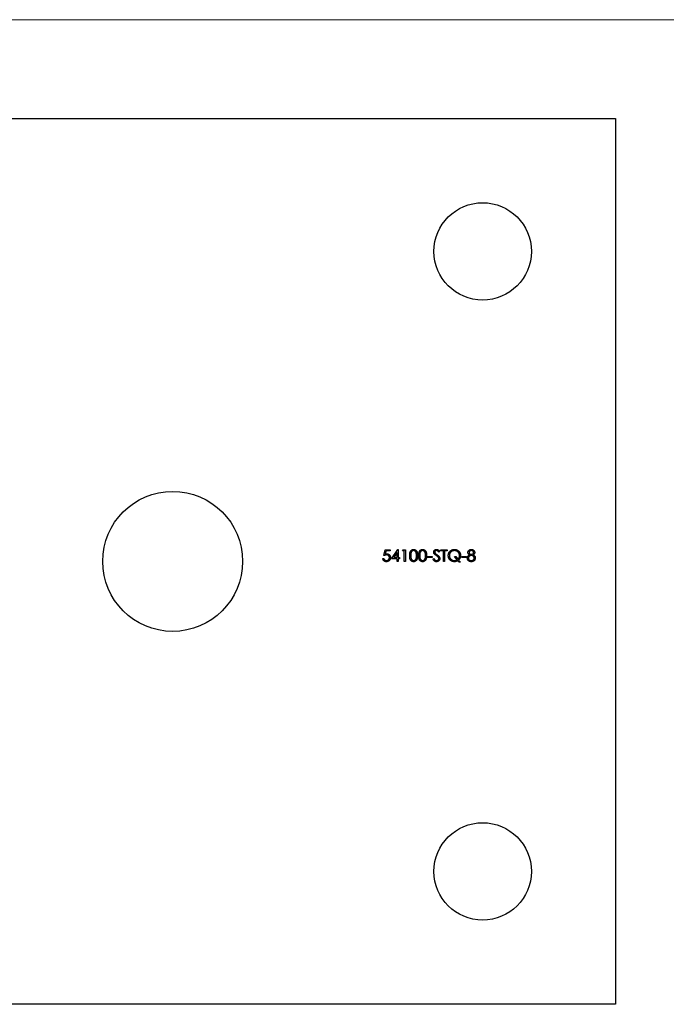
# Model space of a CAD drawing. Units: millimetres. Extents: x 10 to 584, y 10 to 410.
# Drawn here: x 229 to 302, y 299 to 410 of the extents above; entities that cross this region are included whole.
import ezdxf

# ---------------------------------------------------------------- set-up
doc = ezdxf.new("R2010")
doc.units = ezdxf.units.MM
doc.header["$LTSCALE"] = 2

msp = doc.modelspace()

# ---------------------------------------------------------------- linework, layer by layer
at = {"color": 7, "linetype": 'Continuous', "lineweight": 18}
msp.add_line((584, 410), (10, 410), dxfattribs=at)
at = {"color": 7, "linetype": 'Continuous', "lineweight": 25}
for p, q in [((196.29, 398.84), (296.29, 398.84)), ((296.29, 398.84), (296.29, 298.84)), ((270.15, 349.5), (270.28, 350.16)), ((270.28, 350.16), (270.83, 350.16)), ((270.83, 350.16), (270.83, 350.03)), ((271.01, 349.14), (271.73, 350.19)), ((271.73, 350.19), (271.76, 350.19)), ((271.76, 350.19), (271.76, 349.28)), ((272.23, 350.03), (272.31, 350.16)), ((272.31, 350.16), (272.56, 350.16)), ((272.56, 350.16), (272.56, 348.84)), ((276.58, 350.16), (277.27, 350.16)), ((276.58, 350.03), (276.58, 350.16)), ((277.27, 350.16), (277.27, 350.03)), ((270.01, 349.18), (270.13, 349.18)), ((270.38, 350.03), (270.3, 349.68)), ((270.83, 350.03), (270.38, 350.03)), ((271.64, 349.14), (271.01, 349.14)), ((271.64, 349.85), (271.25, 349.28)), ((271.25, 349.28), (271.64, 349.28)), ((271.64, 349.28), (271.64, 349.85)), ((271.64, 348.84), (271.64, 349.14)), ((271.76, 349.28), (271.91, 349.28)), ((271.76, 349.14), (271.76, 348.84)), ((271.91, 349.14), (271.76, 349.14)), ((271.91, 349.28), (271.91, 349.14)), ((272.44, 350.03), (272.23, 350.03)), ((272.44, 348.84), (272.44, 350.03)), ((275.08, 349.41), (275.59, 349.41)), ((275.08, 349.28), (275.08, 349.41)), ((275.59, 349.28), (275.08, 349.28)), ((275.59, 349.41), (275.59, 349.28)), ((275.68, 349.09), (275.79, 349.16)), ((276.44, 349.97), (276.33, 349.89)), ((276.86, 350.03), (276.58, 350.03)), ((276.86, 348.84), (276.86, 350.03)), ((276.98, 350.03), (276.98, 348.84)), ((277.27, 350.03), (276.98, 350.03)), ((278.4, 349.02), (278.11, 349.38)), ((278.11, 349.38), (278.25, 349.38)), ((278.25, 349.38), (278.5, 349.08)), ((278.95, 349.41), (279.46, 349.41)), ((278.95, 349.28), (278.95, 349.41)), ((279.46, 349.28), (278.95, 349.28)), ((279.46, 349.41), (279.46, 349.28)), ((271.76, 348.84), (271.64, 348.84)), ((272.56, 348.84), (272.44, 348.84)), ((276.98, 348.84), (276.86, 348.84)), ((278.63, 348.74), (278.49, 348.92)), ((278.58, 348.99), (278.78, 348.74)), ((278.78, 348.74), (278.63, 348.74)), ((296.29, 298.84), (196.29, 298.84))]:
    msp.add_line(p, q, dxfattribs=at)
for centre, radius in [((281.29, 383.84), 5.5), ((246.29, 348.84), 7.9), ((281.29, 313.84), 5.5)]:
    msp.add_circle(centre, radius, dxfattribs=at)
for points, knots in [([(273.05, 349.5), (273.05, 349.52), (273.05, 349.56), (273.05, 349.62), (273.05, 349.68), (273.06, 349.73), (273.07, 349.78), (273.08, 349.82), (273.09, 349.87), (273.1, 349.9), (273.12, 349.94), (273.13, 349.97), (273.15, 350), (273.17, 350.03), (273.19, 350.06), (273.21, 350.08), (273.24, 350.1), (273.26, 350.12), (273.29, 350.14), (273.31, 350.15), (273.34, 350.17), (273.37, 350.18), (273.4, 350.18), (273.43, 350.19), (273.46, 350.19), (273.48, 350.19), (273.49, 350.19)], [0, 0, 0, 0, 0.068595, 0.133246, 0.194313, 0.251279, 0.304513, 0.354235, 0.400481, 0.443411, 0.484015, 0.523252, 0.561042, 0.5979, 0.633518, 0.668314, 0.702496, 0.736685, 0.770293, 0.803437, 0.835913, 0.86846, 0.900847, 0.933467, 0.966258, 1, 1, 1, 1]), ([(273.49, 350.19), (273.5, 350.19), (273.52, 350.19), (273.55, 350.19), (273.58, 350.18), (273.61, 350.18), (273.64, 350.17), (273.67, 350.15), (273.7, 350.14), (273.72, 350.12), (273.75, 350.1), (273.77, 350.08), (273.79, 350.05), (273.82, 350.03), (273.84, 350), (273.85, 349.97), (273.87, 349.93), (273.89, 349.9), (273.9, 349.86), (273.91, 349.82), (273.92, 349.77), (273.93, 349.72), (273.94, 349.67), (273.94, 349.62), (273.95, 349.56), (273.95, 349.52), (273.95, 349.5)], [0, 0, 0, 0, 0.033788, 0.067194, 0.099862, 0.132567, 0.165151, 0.197913, 0.231319, 0.265083, 0.299255, 0.334399, 0.369943, 0.406284, 0.444064, 0.482998, 0.523354, 0.565537, 0.609613, 0.656391, 0.705885, 0.758325, 0.813832, 0.872795, 0.934722, 1, 1, 1, 1]), ([(274.07, 349.5), (274.07, 349.52), (274.07, 349.56), (274.07, 349.62), (274.07, 349.68), (274.08, 349.73), (274.09, 349.78), (274.1, 349.82), (274.11, 349.87), (274.12, 349.9), (274.14, 349.94), (274.15, 349.97), (274.17, 350), (274.19, 350.03), (274.21, 350.06), (274.23, 350.08), (274.25, 350.1), (274.28, 350.12), (274.3, 350.14), (274.33, 350.15), (274.36, 350.17), (274.39, 350.18), (274.42, 350.18), (274.45, 350.19), (274.48, 350.19), (274.5, 350.19), (274.51, 350.19)], [0, 0, 0, 0, 0.068595, 0.133246, 0.194313, 0.251279, 0.304513, 0.354235, 0.400481, 0.443411, 0.484015, 0.523252, 0.561042, 0.5979, 0.633518, 0.668314, 0.702496, 0.736685, 0.770293, 0.803437, 0.835913, 0.86846, 0.900847, 0.933467, 0.966258, 1, 1, 1, 1]), ([(274.51, 350.19), (274.52, 350.19), (274.54, 350.19), (274.57, 350.19), (274.6, 350.18), (274.63, 350.18), (274.66, 350.17), (274.69, 350.15), (274.71, 350.14), (274.74, 350.12), (274.77, 350.1), (274.79, 350.08), (274.81, 350.05), (274.83, 350.03), (274.85, 350), (274.87, 349.97), (274.89, 349.93), (274.9, 349.9), (274.92, 349.86), (274.93, 349.82), (274.94, 349.77), (274.95, 349.72), (274.96, 349.67), (274.96, 349.62), (274.96, 349.56), (274.96, 349.52), (274.96, 349.5)], [0, 0, 0, 0, 0.033788, 0.067194, 0.099862, 0.132567, 0.165151, 0.197913, 0.231319, 0.265083, 0.299255, 0.334399, 0.369943, 0.406284, 0.444064, 0.482998, 0.523354, 0.565537, 0.609613, 0.656391, 0.705885, 0.758325, 0.813832, 0.872795, 0.934722, 1, 1, 1, 1]), ([(275.76, 349.89), (275.76, 349.9), (275.76, 349.93), (275.77, 349.97), (275.78, 350.01), (275.8, 350.04), (275.83, 350.08), (275.85, 350.11), (275.89, 350.13), (275.92, 350.16), (275.96, 350.17), (276, 350.19), (276.04, 350.19), (276.07, 350.19), (276.09, 350.19)], [0, 0, 0, 0, 0.083785, 0.16578, 0.24628, 0.327461, 0.408797, 0.489715, 0.571376, 0.655523, 0.741019, 0.826547, 0.911989, 1, 1, 1, 1]), ([(276.09, 350.19), (276.1, 350.19), (276.13, 350.19), (276.18, 350.18), (276.22, 350.17), (276.26, 350.15), (276.29, 350.13), (276.31, 350.12), (276.33, 350.1), (276.35, 350.08), (276.37, 350.06), (276.39, 350.03), (276.42, 350), (276.43, 349.98), (276.44, 349.97)], [0, 0, 0, 0, 0.1072328, 0.2132518, 0.3188304, 0.4267935, 0.483646, 0.5436038, 0.6083076, 0.6771268, 0.7506856, 0.8287134, 0.9121903, 1, 1, 1, 1]), ([(277.41, 349.49), (277.41, 349.51), (277.41, 349.54), (277.41, 349.59), (277.42, 349.63), (277.43, 349.68), (277.44, 349.72), (277.46, 349.76), (277.48, 349.81), (277.5, 349.85), (277.52, 349.89), (277.55, 349.93), (277.58, 349.96), (277.61, 349.99), (277.64, 350.02), (277.67, 350.05), (277.71, 350.08), (277.75, 350.1), (277.79, 350.12), (277.83, 350.14), (277.87, 350.16), (277.92, 350.17), (277.96, 350.18), (278.01, 350.19), (278.05, 350.19), (278.08, 350.19), (278.1, 350.19)], [0, 0, 0, 0, 0.042947, 0.085592, 0.127344, 0.169121, 0.210633, 0.252524, 0.294301, 0.336806, 0.37912, 0.420869, 0.462037, 0.502825, 0.543602, 0.584363, 0.62552, 0.667012, 0.708552, 0.749889, 0.791018, 0.832068, 0.873374, 0.914888, 0.957053, 1, 1, 1, 1]), ([(278.1, 350.19), (278.12, 350.19), (278.17, 350.19), (278.24, 350.18), (278.31, 350.17), (278.37, 350.15), (278.43, 350.12), (278.49, 350.08), (278.54, 350.04), (278.6, 349.99), (278.64, 349.94), (278.68, 349.89), (278.72, 349.83), (278.75, 349.77), (278.77, 349.71), (278.79, 349.64), (278.8, 349.57), (278.8, 349.52), (278.8, 349.5)], [0, 0, 0, 0, 0.065667, 0.128974, 0.190928, 0.251949, 0.312694, 0.37383, 0.436201, 0.499881, 0.56356, 0.625931, 0.687067, 0.747812, 0.808833, 0.870787, 0.934333, 1, 1, 1, 1]), ([(279.63, 349.86), (279.63, 349.87), (279.63, 349.9), (279.64, 349.94), (279.66, 349.98), (279.68, 350.02), (279.71, 350.06), (279.74, 350.09), (279.78, 350.12), (279.82, 350.15), (279.87, 350.17), (279.91, 350.18), (279.96, 350.19), (280, 350.19), (280.02, 350.19)], [0, 0, 0, 0, 0.074058, 0.14887, 0.226668, 0.307735, 0.391157, 0.473929, 0.557928, 0.644989, 0.733364, 0.821092, 0.909287, 1, 1, 1, 1]), ([(280.02, 350.19), (280.03, 350.19), (280.07, 350.19), (280.11, 350.18), (280.16, 350.17), (280.21, 350.15), (280.25, 350.12), (280.28, 350.09), (280.32, 350.06), (280.34, 350.02), (280.36, 349.98), (280.38, 349.94), (280.39, 349.9), (280.39, 349.87), (280.39, 349.85)], [0, 0, 0, 0, 0.08941, 0.176306, 0.262626, 0.349446, 0.435498, 0.518928, 0.601355, 0.684256, 0.765807, 0.844877, 0.92228, 1, 1, 1, 1]), ([(270.42, 348.8), (270.4, 348.8), (270.38, 348.8), (270.34, 348.81), (270.3, 348.82), (270.27, 348.83), (270.23, 348.84), (270.2, 348.86), (270.17, 348.88), (270.14, 348.91), (270.12, 348.93), (270.09, 348.96), (270.07, 348.99), (270.05, 349.03), (270.04, 349.06), (270.03, 349.1), (270.02, 349.14), (270.01, 349.16), (270.01, 349.18)], [0, 0, 0, 0, 0.065421, 0.128708, 0.190236, 0.250724, 0.310637, 0.370766, 0.431615, 0.493523, 0.555883, 0.617342, 0.678668, 0.740711, 0.802985, 0.866803, 0.932347, 1, 1, 1, 1]), ([(270.13, 349.18), (270.13, 349.16), (270.14, 349.14), (270.15, 349.11), (270.17, 349.08), (270.18, 349.05), (270.21, 349.03), (270.23, 349), (270.26, 348.99), (270.29, 348.97), (270.32, 348.96), (270.35, 348.95), (270.39, 348.94), (270.41, 348.94), (270.42, 348.94)], [0, 0, 0, 0, 0.094687, 0.181994, 0.264377, 0.34218, 0.418618, 0.496509, 0.577369, 0.661511, 0.746733, 0.831258, 0.915206, 1, 1, 1, 1]), ([(270.44, 349.57), (270.43, 349.57), (270.41, 349.57), (270.37, 349.56), (270.34, 349.56), (270.31, 349.55), (270.27, 349.54), (270.23, 349.53), (270.19, 349.52), (270.16, 349.5), (270.15, 349.5)], [0, 0, 0, 0, 0.102203, 0.211023, 0.3251, 0.446502, 0.573788, 0.708901, 0.850358, 1, 1, 1, 1]), ([(270.3, 349.68), (270.32, 349.68), (270.35, 349.69), (270.39, 349.7), (270.42, 349.7), (270.45, 349.7), (270.46, 349.7)], [0, 0, 0, 0, 0.2750684, 0.5329015, 0.7739735, 1, 1, 1, 1]), ([(270.42, 348.94), (270.43, 348.94), (270.46, 348.94), (270.49, 348.95), (270.52, 348.95), (270.55, 348.96), (270.58, 348.98), (270.61, 348.99), (270.63, 349.01), (270.66, 349.04), (270.68, 349.06), (270.7, 349.09), (270.72, 349.11), (270.73, 349.14), (270.74, 349.17), (270.75, 349.21), (270.76, 349.24), (270.76, 349.26), (270.76, 349.28)], [0, 0, 0, 0, 0.064207, 0.126425, 0.18768, 0.248216, 0.308305, 0.369661, 0.431699, 0.495947, 0.559758, 0.622295, 0.683911, 0.745092, 0.80674, 0.869087, 0.93329, 1, 1, 1, 1]), ([(270.88, 349.27), (270.88, 349.26), (270.88, 349.24), (270.87, 349.21), (270.87, 349.18), (270.86, 349.14), (270.85, 349.11), (270.84, 349.09), (270.83, 349.06), (270.82, 349.03), (270.8, 349), (270.78, 348.98), (270.77, 348.96), (270.75, 348.93), (270.72, 348.91), (270.7, 348.89), (270.68, 348.88), (270.65, 348.86), (270.63, 348.85), (270.6, 348.84), (270.57, 348.83), (270.54, 348.82), (270.51, 348.81), (270.48, 348.81), (270.45, 348.8), (270.43, 348.8), (270.42, 348.8)], [0, 0, 0, 0, 0.044014, 0.087434, 0.130118, 0.172554, 0.214555, 0.256298, 0.298438, 0.340849, 0.382715, 0.423924, 0.464246, 0.504074, 0.543862, 0.583567, 0.623094, 0.663229, 0.703551, 0.743938, 0.784541, 0.82575, 0.867757, 0.910745, 0.954914, 1, 1, 1, 1]), ([(270.76, 349.28), (270.76, 349.29), (270.76, 349.31), (270.75, 349.34), (270.75, 349.37), (270.74, 349.39), (270.72, 349.42), (270.71, 349.44), (270.69, 349.47), (270.67, 349.49), (270.65, 349.51), (270.62, 349.52), (270.6, 349.54), (270.57, 349.55), (270.54, 349.56), (270.51, 349.56), (270.47, 349.57), (270.45, 349.57), (270.44, 349.57)], [0, 0, 0, 0, 0.065351, 0.127916, 0.18836, 0.247216, 0.30563, 0.36377, 0.422661, 0.482687, 0.5433, 0.604118, 0.664965, 0.727413, 0.791468, 0.858055, 0.927037, 1, 1, 1, 1]), ([(270.46, 349.7), (270.48, 349.7), (270.5, 349.7), (270.55, 349.7), (270.59, 349.69), (270.63, 349.67), (270.66, 349.66), (270.7, 349.64), (270.73, 349.61), (270.76, 349.58), (270.79, 349.55), (270.81, 349.52), (270.83, 349.48), (270.85, 349.44), (270.86, 349.4), (270.87, 349.36), (270.88, 349.32), (270.88, 349.29), (270.88, 349.27)], [0, 0, 0, 0, 0.065808, 0.129394, 0.190894, 0.251281, 0.310815, 0.370371, 0.430768, 0.492881, 0.555104, 0.616067, 0.677256, 0.73826, 0.800762, 0.864778, 0.931045, 1, 1, 1, 1]), ([(273.49, 348.8), (273.48, 348.8), (273.46, 348.8), (273.43, 348.81), (273.4, 348.81), (273.37, 348.82), (273.34, 348.83), (273.31, 348.84), (273.29, 348.86), (273.26, 348.88), (273.24, 348.9), (273.21, 348.92), (273.19, 348.94), (273.17, 348.97), (273.15, 349), (273.13, 349.03), (273.12, 349.06), (273.1, 349.09), (273.09, 349.13), (273.08, 349.17), (273.07, 349.22), (273.06, 349.27), (273.05, 349.32), (273.05, 349.38), (273.05, 349.44), (273.05, 349.48), (273.05, 349.5)], [0, 0, 0, 0, 0.033787, 0.066622, 0.099285, 0.131361, 0.163585, 0.196104, 0.228902, 0.262158, 0.295991, 0.330218, 0.36506, 0.400951, 0.43762, 0.475708, 0.515381, 0.556414, 0.599765, 0.646424, 0.696431, 0.749782, 0.806573, 0.867436, 0.931887, 1, 1, 1, 1]), ([(273.49, 350.06), (273.48, 350.06), (273.45, 350.06), (273.41, 350.05), (273.37, 350.03), (273.33, 350.01), (273.31, 349.99), (273.29, 349.97), (273.27, 349.95), (273.26, 349.93), (273.24, 349.91), (273.23, 349.88), (273.22, 349.86), (273.21, 349.83), (273.2, 349.8), (273.19, 349.77), (273.18, 349.73), (273.18, 349.69), (273.17, 349.65), (273.17, 349.6), (273.17, 349.55), (273.17, 349.52), (273.17, 349.5)], [0, 0, 0, 0, 0.060387, 0.120883, 0.182755, 0.247811, 0.281299, 0.315088, 0.349702, 0.384857, 0.420966, 0.458511, 0.497175, 0.537602, 0.580503, 0.627468, 0.678388, 0.733983, 0.793747, 0.857714, 0.926698, 1, 1, 1, 1]), ([(273.17, 349.5), (273.17, 349.48), (273.17, 349.45), (273.17, 349.4), (273.17, 349.35), (273.18, 349.31), (273.18, 349.27), (273.19, 349.23), (273.2, 349.2), (273.21, 349.17), (273.22, 349.14), (273.23, 349.12), (273.24, 349.09), (273.26, 349.07), (273.27, 349.05), (273.29, 349.03), (273.31, 349.01), (273.33, 348.99), (273.37, 348.97), (273.41, 348.95), (273.45, 348.94), (273.48, 348.94), (273.49, 348.94)], [0, 0, 0, 0, 0.072951, 0.141584, 0.205926, 0.265301, 0.320597, 0.371817, 0.41879, 0.461699, 0.502134, 0.540804, 0.578181, 0.614297, 0.649678, 0.684299, 0.718359, 0.752081, 0.817652, 0.879722, 0.939966, 1, 1, 1, 1]), ([(273.83, 349.5), (273.83, 349.52), (273.83, 349.55), (273.83, 349.59), (273.82, 349.64), (273.82, 349.68), (273.81, 349.72), (273.8, 349.75), (273.79, 349.79), (273.78, 349.82), (273.77, 349.85), (273.76, 349.88), (273.75, 349.9), (273.73, 349.93), (273.71, 349.95), (273.7, 349.97), (273.68, 349.99), (273.65, 350.01), (273.62, 350.03), (273.58, 350.05), (273.54, 350.06), (273.51, 350.06), (273.49, 350.06)], [0, 0, 0, 0, 0.065681, 0.128486, 0.188175, 0.245106, 0.299448, 0.350823, 0.399942, 0.446672, 0.491255, 0.533376, 0.573853, 0.612526, 0.649597, 0.685532, 0.720106, 0.753838, 0.818925, 0.880493, 0.940311, 1, 1, 1, 1]), ([(273.95, 349.5), (273.95, 349.48), (273.95, 349.44), (273.94, 349.38), (273.94, 349.33), (273.93, 349.28), (273.92, 349.23), (273.91, 349.18), (273.9, 349.14), (273.89, 349.1), (273.87, 349.07), (273.85, 349.03), (273.84, 349), (273.82, 348.97), (273.8, 348.95), (273.77, 348.92), (273.75, 348.9), (273.72, 348.88), (273.7, 348.86), (273.67, 348.85), (273.64, 348.83), (273.61, 348.82), (273.58, 348.81), (273.55, 348.81), (273.52, 348.8), (273.5, 348.8), (273.49, 348.8)], [0, 0, 0, 0, 0.065063, 0.126773, 0.185516, 0.240765, 0.29298, 0.34225, 0.388919, 0.432776, 0.474628, 0.514775, 0.553606, 0.591426, 0.628028, 0.663804, 0.698984, 0.733591, 0.767628, 0.801208, 0.834264, 0.866981, 0.89972, 0.932702, 0.966176, 1, 1, 1, 1]), ([(273.49, 348.94), (273.51, 348.94), (273.54, 348.94), (273.58, 348.95), (273.62, 348.97), (273.65, 348.99), (273.68, 349.01), (273.7, 349.03), (273.71, 349.05), (273.73, 349.07), (273.74, 349.09), (273.76, 349.11), (273.77, 349.14), (273.77, 349.16), (273.78, 349.17)], [0, 0, 0, 0, 0.112813, 0.225394, 0.339595, 0.459675, 0.521735, 0.583926, 0.648174, 0.713881, 0.781004, 0.851451, 0.924051, 1, 1, 1, 1]), ([(273.78, 349.17), (273.78, 349.18), (273.79, 349.2), (273.8, 349.24), (273.81, 349.28), (273.82, 349.32), (273.82, 349.36), (273.82, 349.41), (273.83, 349.45), (273.83, 349.48), (273.83, 349.5)], [0, 0, 0, 0, 0.110588, 0.224542, 0.342503, 0.464324, 0.590756, 0.722227, 0.858843, 1, 1, 1, 1]), ([(274.51, 348.8), (274.5, 348.8), (274.48, 348.8), (274.45, 348.81), (274.42, 348.81), (274.39, 348.82), (274.36, 348.83), (274.33, 348.84), (274.31, 348.86), (274.28, 348.88), (274.26, 348.9), (274.23, 348.92), (274.21, 348.94), (274.19, 348.97), (274.17, 349), (274.15, 349.03), (274.14, 349.06), (274.12, 349.09), (274.11, 349.13), (274.1, 349.17), (274.09, 349.22), (274.08, 349.27), (274.07, 349.32), (274.07, 349.38), (274.07, 349.44), (274.07, 349.48), (274.07, 349.5)], [0, 0, 0, 0, 0.0337871, 0.0666217, 0.0992849, 0.1313612, 0.1635852, 0.1961039, 0.2289023, 0.2621581, 0.2959912, 0.3302178, 0.3650598, 0.4009507, 0.4376204, 0.4757075, 0.5153807, 0.5564135, 0.5997648, 0.6464242, 0.6964314, 0.7497815, 0.8065733, 0.8674355, 0.9318868, 1, 1, 1, 1]), ([(274.51, 350.06), (274.5, 350.06), (274.47, 350.06), (274.42, 350.05), (274.38, 350.03), (274.35, 350.01), (274.32, 349.99), (274.31, 349.97), (274.29, 349.95), (274.27, 349.93), (274.26, 349.91), (274.25, 349.88), (274.24, 349.86), (274.22, 349.83), (274.21, 349.8), (274.21, 349.77), (274.2, 349.73), (274.19, 349.69), (274.19, 349.65), (274.19, 349.6), (274.18, 349.55), (274.18, 349.52), (274.18, 349.5)], [0, 0, 0, 0, 0.060387, 0.120883, 0.182755, 0.247811, 0.281299, 0.315088, 0.349702, 0.384857, 0.420966, 0.458511, 0.497175, 0.537602, 0.580503, 0.627468, 0.678388, 0.733983, 0.793747, 0.857714, 0.926698, 1, 1, 1, 1]), ([(274.18, 349.5), (274.18, 349.48), (274.18, 349.45), (274.19, 349.4), (274.19, 349.35), (274.19, 349.31), (274.2, 349.27), (274.21, 349.23), (274.21, 349.2), (274.22, 349.17), (274.23, 349.14), (274.25, 349.12), (274.26, 349.09), (274.27, 349.07), (274.29, 349.05), (274.31, 349.03), (274.32, 349.01), (274.35, 348.99), (274.38, 348.97), (274.42, 348.95), (274.47, 348.94), (274.5, 348.94), (274.51, 348.94)], [0, 0, 0, 0, 0.072951, 0.141584, 0.205926, 0.265301, 0.320597, 0.371817, 0.41879, 0.461699, 0.502134, 0.540804, 0.578181, 0.614297, 0.649678, 0.684299, 0.718359, 0.752081, 0.817652, 0.879722, 0.939966, 1, 1, 1, 1]), ([(274.85, 349.5), (274.85, 349.52), (274.84, 349.55), (274.84, 349.59), (274.84, 349.64), (274.83, 349.68), (274.83, 349.72), (274.82, 349.75), (274.81, 349.79), (274.8, 349.82), (274.79, 349.85), (274.78, 349.88), (274.76, 349.9), (274.75, 349.93), (274.73, 349.95), (274.72, 349.97), (274.7, 349.99), (274.67, 350.01), (274.64, 350.03), (274.6, 350.05), (274.55, 350.06), (274.53, 350.06), (274.51, 350.06)], [0, 0, 0, 0, 0.065681, 0.128486, 0.188175, 0.245106, 0.299448, 0.350823, 0.399942, 0.446672, 0.491255, 0.533376, 0.573853, 0.612526, 0.649597, 0.685532, 0.720106, 0.753838, 0.818925, 0.880493, 0.940311, 1, 1, 1, 1]), ([(274.96, 349.5), (274.96, 349.48), (274.96, 349.44), (274.96, 349.38), (274.96, 349.33), (274.95, 349.28), (274.94, 349.23), (274.93, 349.18), (274.92, 349.14), (274.9, 349.1), (274.89, 349.07), (274.87, 349.03), (274.85, 349), (274.83, 348.97), (274.81, 348.95), (274.79, 348.92), (274.77, 348.9), (274.74, 348.88), (274.71, 348.86), (274.69, 348.85), (274.66, 348.83), (274.63, 348.82), (274.6, 348.81), (274.57, 348.81), (274.54, 348.8), (274.52, 348.8), (274.51, 348.8)], [0, 0, 0, 0, 0.065063, 0.126773, 0.185516, 0.240765, 0.29298, 0.34225, 0.388919, 0.432776, 0.474628, 0.514775, 0.553606, 0.591426, 0.628028, 0.663804, 0.698984, 0.733591, 0.767628, 0.801208, 0.834264, 0.866981, 0.89972, 0.932702, 0.966176, 1, 1, 1, 1]), ([(274.51, 348.94), (274.53, 348.94), (274.56, 348.94), (274.6, 348.95), (274.64, 348.97), (274.67, 348.99), (274.7, 349.01), (274.71, 349.03), (274.73, 349.05), (274.75, 349.07), (274.76, 349.09), (274.77, 349.11), (274.79, 349.14), (274.79, 349.16), (274.8, 349.17)], [0, 0, 0, 0, 0.112813, 0.225394, 0.339595, 0.459675, 0.521735, 0.583926, 0.648174, 0.713881, 0.781004, 0.851451, 0.924051, 1, 1, 1, 1]), ([(274.8, 349.17), (274.8, 349.18), (274.81, 349.2), (274.82, 349.24), (274.83, 349.28), (274.83, 349.32), (274.84, 349.36), (274.84, 349.41), (274.84, 349.45), (274.85, 349.48), (274.85, 349.5)], [0, 0, 0, 0, 0.110588, 0.224542, 0.342503, 0.464324, 0.590756, 0.722227, 0.858843, 1, 1, 1, 1]), ([(276.08, 348.8), (276.07, 348.8), (276.05, 348.8), (276.02, 348.81), (275.99, 348.81), (275.96, 348.82), (275.94, 348.83), (275.91, 348.84), (275.88, 348.85), (275.86, 348.87), (275.83, 348.89), (275.81, 348.91), (275.79, 348.93), (275.76, 348.96), (275.74, 348.99), (275.72, 349.02), (275.7, 349.06), (275.68, 349.08), (275.68, 349.09)], [0, 0, 0, 0, 0.057208, 0.113696, 0.169178, 0.224159, 0.27872, 0.333794, 0.389241, 0.445822, 0.503704, 0.564294, 0.627975, 0.695038, 0.765373, 0.839611, 0.917538, 1, 1, 1, 1]), ([(275.84, 349.68), (275.83, 349.69), (275.82, 349.71), (275.8, 349.73), (275.79, 349.76), (275.78, 349.78), (275.77, 349.81), (275.77, 349.83), (275.76, 349.86), (275.76, 349.88), (275.76, 349.89)], [0, 0, 0, 0, 0.133507, 0.262559, 0.388264, 0.512667, 0.633722, 0.755394, 0.877553, 1, 1, 1, 1]), ([(275.79, 349.16), (275.8, 349.14), (275.82, 349.11), (275.85, 349.06), (275.89, 349.03), (275.92, 348.99), (275.96, 348.97), (276, 348.95), (276.04, 348.94), (276.07, 348.94), (276.08, 348.94)], [0, 0, 0, 0, 0.159004, 0.304646, 0.438547, 0.562322, 0.677433, 0.786897, 0.893611, 1, 1, 1, 1]), ([(276.05, 349.5), (276.04, 349.51), (276.01, 349.53), (275.97, 349.56), (275.94, 349.59), (275.91, 349.61), (275.89, 349.63), (275.87, 349.65), (275.85, 349.67), (275.84, 349.68), (275.84, 349.68)], [0, 0, 0, 0, 0.181535, 0.347082, 0.495568, 0.628357, 0.74552, 0.845831, 0.930782, 1, 1, 1, 1]), ([(276.07, 350.06), (276.06, 350.06), (276.03, 350.06), (276, 350.05), (275.96, 350.03), (275.93, 350.01), (275.91, 349.99), (275.89, 349.96), (275.88, 349.93), (275.88, 349.9), (275.88, 349.89)], [0, 0, 0, 0, 0.143073, 0.275903, 0.402371, 0.528414, 0.650356, 0.765895, 0.880774, 1, 1, 1, 1]), ([(275.88, 349.89), (275.88, 349.88), (275.88, 349.87), (275.88, 349.85), (275.89, 349.83), (275.9, 349.81), (275.91, 349.79), (275.93, 349.77), (275.94, 349.74), (275.96, 349.73), (275.97, 349.72)], [0, 0, 0, 0, 0.107285, 0.214746, 0.322939, 0.434116, 0.553412, 0.686073, 0.834256, 1, 1, 1, 1]), ([(275.97, 349.72), (275.97, 349.72), (275.98, 349.71), (275.99, 349.7), (276.01, 349.69), (276.03, 349.67), (276.05, 349.66), (276.08, 349.64), (276.11, 349.61), (276.13, 349.6), (276.14, 349.59)], [0, 0, 0, 0, 0.052594, 0.124952, 0.218094, 0.333502, 0.468789, 0.624938, 0.801683, 1, 1, 1, 1]), ([(276.29, 349.29), (276.28, 349.3), (276.27, 349.32), (276.25, 349.34), (276.23, 349.37), (276.2, 349.39), (276.17, 349.42), (276.13, 349.45), (276.09, 349.48), (276.07, 349.49), (276.05, 349.5)], [0, 0, 0, 0, 0.090279, 0.18953, 0.299198, 0.418926, 0.548376, 0.688136, 0.839084, 1, 1, 1, 1]), ([(276.33, 349.89), (276.33, 349.9), (276.31, 349.91), (276.29, 349.94), (276.28, 349.96), (276.26, 349.97), (276.24, 349.99), (276.23, 350), (276.21, 350.02), (276.19, 350.03), (276.17, 350.04), (276.14, 350.05), (276.11, 350.06), (276.08, 350.06), (276.07, 350.06)], [0, 0, 0, 0, 0.098469, 0.189629, 0.274184, 0.352183, 0.423199, 0.488551, 0.548473, 0.60144, 0.701198, 0.799592, 0.898545, 1, 1, 1, 1]), ([(276.46, 349.16), (276.46, 349.15), (276.46, 349.13), (276.45, 349.09), (276.44, 349.06), (276.43, 349.03), (276.41, 349), (276.39, 348.97), (276.37, 348.94), (276.35, 348.91), (276.32, 348.89), (276.29, 348.86), (276.26, 348.85), (276.22, 348.83), (276.19, 348.82), (276.15, 348.81), (276.12, 348.8), (276.09, 348.8), (276.08, 348.8)], [0, 0, 0, 0, 0.061484, 0.121775, 0.18092, 0.240256, 0.300114, 0.361146, 0.423501, 0.488669, 0.553954, 0.617581, 0.680238, 0.742187, 0.804663, 0.868259, 0.93302, 1, 1, 1, 1]), ([(276.08, 348.94), (276.09, 348.94), (276.11, 348.94), (276.15, 348.95), (276.18, 348.96), (276.21, 348.97), (276.24, 348.99), (276.27, 349.01), (276.29, 349.03), (276.31, 349.05), (276.32, 349.08), (276.33, 349.11), (276.34, 349.14), (276.34, 349.15), (276.34, 349.16)], [0, 0, 0, 0, 0.0912636, 0.1809303, 0.2700882, 0.3601561, 0.4483425, 0.5326658, 0.6138337, 0.6939815, 0.772716, 0.8493352, 0.9239673, 1, 1, 1, 1]), ([(276.14, 349.59), (276.16, 349.58), (276.19, 349.56), (276.23, 349.53), (276.26, 349.5), (276.29, 349.47), (276.32, 349.44), (276.35, 349.41), (276.37, 349.39), (276.4, 349.35), (276.42, 349.31), (276.44, 349.26), (276.45, 349.21), (276.46, 349.18), (276.46, 349.16)], [0, 0, 0, 0, 0.096972, 0.187773, 0.272396, 0.351321, 0.424335, 0.491909, 0.554233, 0.611268, 0.716348, 0.81454, 0.908495, 1, 1, 1, 1]), ([(276.34, 349.16), (276.34, 349.17), (276.34, 349.2), (276.33, 349.23), (276.31, 349.26), (276.3, 349.28), (276.29, 349.29)], [0, 0, 0, 0, 0.2347234, 0.4771583, 0.7285563, 1, 1, 1, 1]), ([(278.11, 348.8), (278.08, 348.8), (278.03, 348.81), (277.96, 348.82), (277.9, 348.83), (277.83, 348.85), (277.77, 348.88), (277.71, 348.92), (277.66, 348.96), (277.61, 349.01), (277.56, 349.06), (277.52, 349.11), (277.48, 349.17), (277.46, 349.23), (277.43, 349.29), (277.42, 349.36), (277.41, 349.42), (277.41, 349.47), (277.41, 349.49)], [0, 0, 0, 0, 0.065984, 0.129838, 0.192326, 0.253643, 0.314901, 0.37654, 0.439406, 0.503573, 0.567724, 0.63001, 0.691359, 0.751741, 0.812223, 0.873297, 0.93571, 1, 1, 1, 1]), ([(278.1, 350.06), (278.09, 350.06), (278.06, 350.06), (278.03, 350.05), (277.99, 350.05), (277.95, 350.04), (277.92, 350.03), (277.88, 350.02), (277.85, 350), (277.81, 349.98), (277.78, 349.96), (277.75, 349.94), (277.72, 349.92), (277.69, 349.9), (277.67, 349.87), (277.64, 349.84), (277.62, 349.81), (277.6, 349.78), (277.58, 349.75), (277.57, 349.71), (277.55, 349.68), (277.54, 349.64), (277.54, 349.61), (277.53, 349.57), (277.53, 349.53), (277.53, 349.51), (277.53, 349.49)], [0, 0, 0, 0, 0.0422169, 0.0843253, 0.1258559, 0.1673078, 0.2088593, 0.2506876, 0.2928477, 0.3357451, 0.3783592, 0.4201865, 0.4615742, 0.5025273, 0.5432232, 0.5842591, 0.6252228, 0.666484, 0.7078181, 0.7488762, 0.789875, 0.8308609, 0.8723789, 0.914201, 0.9566031, 1, 1, 1, 1]), ([(277.53, 349.49), (277.53, 349.48), (277.53, 349.44), (277.53, 349.38), (277.55, 349.33), (277.57, 349.28), (277.59, 349.23), (277.62, 349.18), (277.66, 349.14), (277.7, 349.1), (277.74, 349.06), (277.79, 349.03), (277.83, 349), (277.88, 348.98), (277.94, 348.96), (277.99, 348.95), (278.05, 348.94), (278.09, 348.94), (278.11, 348.94)], [0, 0, 0, 0, 0.0639079, 0.1257266, 0.1861563, 0.2461041, 0.3061123, 0.3668628, 0.4290836, 0.4932513, 0.5578147, 0.6207926, 0.6827461, 0.7445344, 0.8065936, 0.8693303, 0.9337426, 1, 1, 1, 1]), ([(278.68, 349.5), (278.68, 349.51), (278.68, 349.54), (278.67, 349.58), (278.67, 349.61), (278.66, 349.65), (278.65, 349.68), (278.64, 349.72), (278.62, 349.75), (278.6, 349.78), (278.58, 349.81), (278.56, 349.84), (278.54, 349.87), (278.51, 349.9), (278.48, 349.92), (278.45, 349.94), (278.42, 349.96), (278.39, 349.98), (278.36, 350), (278.32, 350.02), (278.29, 350.03), (278.25, 350.04), (278.21, 350.05), (278.18, 350.05), (278.14, 350.06), (278.11, 350.06), (278.1, 350.06)], [0, 0, 0, 0, 0.04304, 0.085082, 0.126546, 0.167645, 0.208286, 0.248676, 0.289295, 0.330074, 0.371061, 0.411533, 0.452341, 0.493046, 0.534246, 0.576144, 0.618445, 0.661802, 0.705196, 0.747976, 0.790311, 0.832373, 0.874051, 0.915807, 0.95785, 1, 1, 1, 1]), ([(278.5, 349.08), (278.51, 349.1), (278.54, 349.13), (278.58, 349.17), (278.61, 349.22), (278.63, 349.27), (278.65, 349.33), (278.67, 349.38), (278.68, 349.44), (278.68, 349.48), (278.68, 349.5)], [0, 0, 0, 0, 0.1315263, 0.258718, 0.3827297, 0.5050598, 0.6263067, 0.7481633, 0.8726878, 1, 1, 1, 1]), ([(278.8, 349.5), (278.8, 349.47), (278.8, 349.42), (278.78, 349.35), (278.77, 349.28), (278.74, 349.22), (278.71, 349.15), (278.67, 349.09), (278.63, 349.04), (278.59, 349), (278.58, 348.99)], [0, 0, 0, 0, 0.130708, 0.257029, 0.380232, 0.501247, 0.621953, 0.744318, 0.870129, 1, 1, 1, 1]), ([(279.56, 349.21), (279.56, 349.22), (279.56, 349.24), (279.56, 349.27), (279.57, 349.29), (279.58, 349.32), (279.58, 349.34), (279.59, 349.37), (279.61, 349.39), (279.62, 349.42), (279.64, 349.44), (279.66, 349.46), (279.68, 349.48), (279.7, 349.5), (279.73, 349.52), (279.76, 349.54), (279.79, 349.56), (279.81, 349.57), (279.82, 349.58)], [0, 0, 0, 0, 0.0588536, 0.1163155, 0.1726748, 0.2287804, 0.2845804, 0.3402565, 0.3966298, 0.4535073, 0.5123182, 0.5726484, 0.6360219, 0.7023629, 0.7714831, 0.8441845, 0.9200698, 1, 1, 1, 1]), ([(280.01, 348.8), (279.99, 348.8), (279.96, 348.81), (279.91, 348.81), (279.86, 348.82), (279.81, 348.83), (279.77, 348.85), (279.74, 348.88), (279.7, 348.9), (279.67, 348.93), (279.65, 348.96), (279.62, 349), (279.6, 349.03), (279.59, 349.07), (279.58, 349.1), (279.57, 349.14), (279.56, 349.17), (279.56, 349.2), (279.56, 349.21)], [0, 0, 0, 0, 0.078556, 0.152863, 0.22356, 0.290375, 0.355403, 0.418291, 0.480389, 0.543073, 0.604924, 0.664398, 0.721943, 0.778375, 0.83383, 0.888861, 0.944089, 1, 1, 1, 1]), ([(279.82, 349.58), (279.81, 349.58), (279.78, 349.6), (279.74, 349.63), (279.7, 349.66), (279.68, 349.7), (279.65, 349.73), (279.64, 349.77), (279.63, 349.81), (279.63, 349.84), (279.63, 349.86)], [0, 0, 0, 0, 0.14586, 0.282426, 0.41085, 0.535029, 0.654701, 0.770133, 0.884556, 1, 1, 1, 1]), ([(280.02, 349.5), (280.01, 349.5), (279.98, 349.5), (279.95, 349.49), (279.92, 349.49), (279.88, 349.48), (279.86, 349.47), (279.83, 349.45), (279.8, 349.43), (279.78, 349.41), (279.75, 349.39), (279.73, 349.37), (279.72, 349.34), (279.7, 349.32), (279.69, 349.29), (279.68, 349.26), (279.68, 349.24), (279.68, 349.22), (279.68, 349.21)], [0, 0, 0, 0, 0.071269, 0.139812, 0.206497, 0.271535, 0.336082, 0.400528, 0.464984, 0.53005, 0.594423, 0.655583, 0.714849, 0.772115, 0.828999, 0.885122, 0.942079, 1, 1, 1, 1]), ([(279.68, 349.21), (279.68, 349.2), (279.68, 349.17), (279.69, 349.14), (279.7, 349.1), (279.72, 349.07), (279.74, 349.04), (279.77, 349.02), (279.8, 348.99), (279.84, 348.97), (279.88, 348.96), (279.92, 348.95), (279.96, 348.94), (279.99, 348.94), (280.01, 348.94)], [0, 0, 0, 0, 0.0748982, 0.1485963, 0.2244712, 0.3023227, 0.3819186, 0.4611487, 0.5424171, 0.6267161, 0.7145968, 0.8049029, 0.9001273, 1, 1, 1, 1]), ([(280.01, 350.06), (280, 350.06), (279.98, 350.06), (279.96, 350.06), (279.93, 350.05), (279.91, 350.04), (279.88, 350.04), (279.86, 350.03), (279.84, 350.01), (279.82, 350), (279.8, 349.98), (279.79, 349.97), (279.78, 349.95), (279.77, 349.93), (279.76, 349.91), (279.75, 349.89), (279.75, 349.87), (279.75, 349.86), (279.75, 349.85)], [0, 0, 0, 0, 0.075243, 0.147209, 0.216447, 0.284025, 0.350655, 0.415031, 0.47963, 0.544652, 0.608044, 0.667828, 0.725114, 0.780992, 0.835527, 0.889438, 0.944072, 1, 1, 1, 1]), ([(279.75, 349.85), (279.75, 349.85), (279.75, 349.83), (279.75, 349.81), (279.76, 349.79), (279.77, 349.77), (279.78, 349.76), (279.79, 349.74), (279.81, 349.72), (279.83, 349.7), (279.85, 349.69), (279.87, 349.67), (279.89, 349.66), (279.91, 349.65), (279.94, 349.64), (279.96, 349.64), (279.99, 349.64), (280.01, 349.64), (280.01, 349.64)], [0, 0, 0, 0, 0.054564, 0.107826, 0.161924, 0.21751, 0.274498, 0.334815, 0.397555, 0.464755, 0.532901, 0.600097, 0.665354, 0.731084, 0.796883, 0.863292, 0.930831, 1, 1, 1, 1]), ([(280.27, 349.86), (280.27, 349.86), (280.27, 349.87), (280.27, 349.89), (280.26, 349.91), (280.26, 349.93), (280.25, 349.95), (280.23, 349.96), (280.22, 349.98), (280.21, 350), (280.19, 350.01), (280.17, 350.02), (280.15, 350.03), (280.12, 350.04), (280.1, 350.05), (280.07, 350.06), (280.04, 350.06), (280.02, 350.06), (280.01, 350.06)], [0, 0, 0, 0, 0.050902, 0.101034, 0.151084, 0.203062, 0.256248, 0.310847, 0.368769, 0.430015, 0.49252, 0.556049, 0.621996, 0.690192, 0.761385, 0.836356, 0.915487, 1, 1, 1, 1]), ([(280.01, 349.64), (280.03, 349.64), (280.05, 349.64), (280.08, 349.64), (280.11, 349.65), (280.14, 349.66), (280.17, 349.68), (280.2, 349.7), (280.22, 349.72), (280.24, 349.75), (280.25, 349.78), (280.26, 349.8), (280.27, 349.83), (280.27, 349.85), (280.27, 349.86)], [0, 0, 0, 0, 0.08969, 0.178494, 0.266838, 0.356558, 0.445334, 0.530806, 0.614076, 0.697707, 0.779142, 0.855354, 0.928557, 1, 1, 1, 1]), ([(280.01, 348.94), (280.02, 348.94), (280.05, 348.94), (280.08, 348.94), (280.11, 348.95), (280.15, 348.96), (280.17, 348.97), (280.2, 348.99), (280.23, 349), (280.25, 349.02), (280.27, 349.04), (280.29, 349.07), (280.31, 349.09), (280.32, 349.12), (280.33, 349.14), (280.34, 349.17), (280.34, 349.19), (280.34, 349.21), (280.34, 349.22)], [0, 0, 0, 0, 0.076559, 0.149161, 0.218827, 0.285567, 0.350313, 0.414125, 0.477179, 0.540368, 0.602202, 0.662034, 0.719934, 0.775907, 0.831115, 0.886667, 0.942552, 1, 1, 1, 1]), ([(280.34, 349.22), (280.34, 349.23), (280.34, 349.25), (280.34, 349.27), (280.33, 349.3), (280.32, 349.32), (280.3, 349.35), (280.29, 349.37), (280.27, 349.39), (280.25, 349.42), (280.22, 349.43), (280.2, 349.45), (280.17, 349.47), (280.14, 349.48), (280.11, 349.49), (280.08, 349.49), (280.05, 349.5), (280.03, 349.5), (280.02, 349.5)], [0, 0, 0, 0, 0.0573394, 0.1130633, 0.1691814, 0.2257746, 0.2838263, 0.3434543, 0.405907, 0.4713923, 0.5380028, 0.6030636, 0.6676018, 0.7322254, 0.7970048, 0.863048, 0.930357, 1, 1, 1, 1]), ([(280.39, 349.85), (280.39, 349.84), (280.39, 349.81), (280.38, 349.77), (280.37, 349.73), (280.35, 349.69), (280.32, 349.66), (280.29, 349.63), (280.25, 349.6), (280.22, 349.58), (280.2, 349.58)], [0, 0, 0, 0, 0.121904, 0.239413, 0.35541, 0.472091, 0.592859, 0.718703, 0.854892, 1, 1, 1, 1]), ([(280.2, 349.58), (280.21, 349.57), (280.24, 349.56), (280.27, 349.54), (280.29, 349.52), (280.32, 349.5), (280.34, 349.48), (280.36, 349.46), (280.38, 349.44), (280.4, 349.42), (280.41, 349.4), (280.43, 349.38), (280.44, 349.35), (280.44, 349.33), (280.45, 349.3), (280.46, 349.28), (280.46, 349.25), (280.46, 349.23), (280.46, 349.22)], [0, 0, 0, 0, 0.079525, 0.1551, 0.22722, 0.295911, 0.362056, 0.42552, 0.485813, 0.544495, 0.60146, 0.657841, 0.713974, 0.769468, 0.82613, 0.882885, 0.940701, 1, 1, 1, 1]), ([(280.46, 349.22), (280.46, 349.21), (280.46, 349.19), (280.45, 349.15), (280.45, 349.11), (280.43, 349.08), (280.42, 349.04), (280.4, 349.01), (280.38, 348.98), (280.37, 348.96), (280.36, 348.95)], [0, 0, 0, 0, 0.128158, 0.253673, 0.377325, 0.499385, 0.622918, 0.745839, 0.871395, 1, 1, 1, 1]), ([(278.11, 348.94), (278.12, 348.94), (278.15, 348.94), (278.19, 348.94), (278.23, 348.95), (278.27, 348.96), (278.3, 348.97), (278.34, 348.98), (278.37, 349), (278.39, 349.01), (278.4, 349.02)], [0, 0, 0, 0, 0.132587, 0.262247, 0.388472, 0.513751, 0.635759, 0.757748, 0.878695, 1, 1, 1, 1]), ([(278.49, 348.92), (278.47, 348.91), (278.44, 348.89), (278.4, 348.87), (278.35, 348.85), (278.3, 348.83), (278.25, 348.82), (278.21, 348.81), (278.16, 348.81), (278.12, 348.8), (278.11, 348.8)], [0, 0, 0, 0, 0.128777, 0.255182, 0.38015, 0.503363, 0.626859, 0.75031, 0.87444, 1, 1, 1, 1]), ([(280.36, 348.95), (280.35, 348.94), (280.33, 348.91), (280.29, 348.88), (280.25, 348.86), (280.21, 348.84), (280.16, 348.82), (280.11, 348.81), (280.06, 348.81), (280.03, 348.8), (280.01, 348.8)], [0, 0, 0, 0, 0.119283, 0.237093, 0.354796, 0.474576, 0.59746, 0.724926, 0.858883, 1, 1, 1, 1])]:
    msp.add_open_spline(points, degree=3, knots=knots, dxfattribs=at)

doc.saveas('drawing.dxf')
